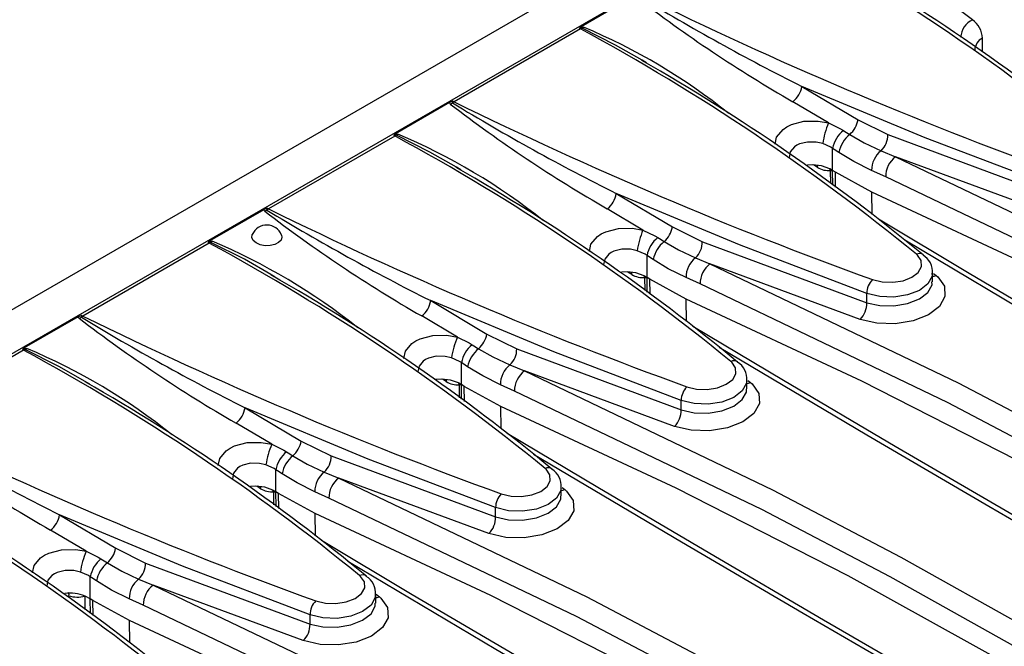
# Model space of a CAD drawing. Units: millimetres. Extents: x 70 to 4130, y 70 to 2900.
# Drawn here: x 3530 to 3623, y 2520 to 2579 of the extents above; entities that cross this region are included whole.
import ezdxf

# ---------------------------------------------------------------- set-up
doc = ezdxf.new("R2010")
doc.units = ezdxf.units.MM
doc.header["$LTSCALE"] = 10
doc.layers.add('HAURATON_PRODUCT_CONTOUR', color=7, linetype='Continuous', lineweight=25)

msp = doc.modelspace()

# ---------------------------------------------------------------- linework, layer by layer
at = {"layer": 'HAURATON_PRODUCT_CONTOUR'}
for p, q in [((3598.935, 2592.16), (2893.242, 2184.772)), ((3602.879, 2590.267), (3250.74, 2386.981)), ((3588.114, 2581.618), (3582.99, 2578.66)), ((3582.929, 2578.45), (3570.939, 2571.529)), ((3621.057, 2576.26), (3621.057, 2577.568)), ((3589.193, 2575.237), (3588.769, 2575.48)), ((3603.936, 2572.991), (3609.263, 2569.819)), ((3570.507, 2571.454), (3565.383, 2568.496)), ((3606.467, 2569.529), (3603.081, 2571.535)), ((3609.263, 2569.819), (3612.096, 2568.417)), ((3565.322, 2568.286), (3553.332, 2561.365)), ((3612.096, 2568.417), (3627.702, 2562.623)), ((3606.847, 2565.02), (3606.847, 2567.107)), ((3611.439, 2566.888), (3612.82, 2566.315)), ((3627.064, 2561.051), (3612.82, 2566.315)), ((3571.586, 2565.073), (3571.162, 2565.316)), ((3605.409, 2565.305), (3605.042, 2565.543)), ((3606.847, 2565.02), (3606.577, 2565.174)), ((3606.656, 2565.015), (3606.577, 2565.174)), ((3606.673, 2563.772), (3606.656, 2565.015)), ((3607.113, 2564.848), (3606.847, 2565.02)), ((3606.867, 2563.63), (3606.847, 2565.02)), ((3611.887, 2564.408), (3610.548, 2565.01)), ((3610.576, 2562.956), (3607.113, 2564.848)), ((3607.133, 2563.434), (3607.113, 2564.848)), ((3586.329, 2562.827), (3591.656, 2559.655)), ((3610.605, 2560.849), (3610.576, 2562.956)), ((3552.9, 2561.29), (3547.776, 2558.332)), ((3588.86, 2559.365), (3585.474, 2561.37)), ((3591.656, 2559.655), (3594.489, 2558.253)), ((3547.715, 2558.122), (3535.725, 2551.201)), ((3594.489, 2558.253), (3610.095, 2552.459)), ((3589.24, 2554.855), (3589.24, 2556.942)), ((3593.832, 2556.724), (3595.213, 2556.15)), ((3609.457, 2550.886), (3595.213, 2556.15)), ((3553.98, 2554.909), (3553.555, 2555.152)), ((3587.802, 2555.14), (3587.435, 2555.378)), ((3587.802, 2555.14), (3587.79, 2555.336)), ((3589.24, 2554.855), (3588.97, 2555.01)), ((3589.049, 2554.851), (3588.97, 2555.01)), ((3589.066, 2553.608), (3589.049, 2554.851)), ((3589.506, 2554.684), (3589.24, 2554.855)), ((3589.26, 2553.465), (3589.24, 2554.855)), ((3592.969, 2552.791), (3589.506, 2554.684)), ((3589.526, 2553.269), (3589.506, 2554.684)), ((3594.28, 2554.244), (3592.941, 2554.845)), ((3616.324, 2554.452), (3616.324, 2555.297)), ((3616.418, 2555.243), (3616.673, 2555.052)), ((3592.998, 2550.685), (3592.969, 2552.791)), ((3610.095, 2552.459), (3610.095, 2553.351)), ((3568.722, 2552.662), (3574.05, 2549.49)), ((3535.293, 2551.126), (3530.169, 2548.167)), ((3571.253, 2549.201), (3567.867, 2551.206)), ((3574.05, 2549.49), (3576.882, 2548.089)), ((3576.882, 2548.089), (3592.488, 2542.294)), ((3530.108, 2547.958), (3518.118, 2541.036)), ((3571.633, 2544.691), (3571.633, 2546.778)), ((3576.225, 2546.56), (3577.606, 2545.986)), ((3591.85, 2540.722), (3577.606, 2545.986)), ((3536.373, 2544.745), (3535.948, 2544.988)), ((3570.196, 2544.976), (3569.828, 2545.214)), ((3571.633, 2544.691), (3571.363, 2544.846)), ((3571.442, 2544.687), (3571.363, 2544.846)), ((3571.459, 2543.443), (3571.442, 2544.687)), ((3571.899, 2544.519), (3571.633, 2544.691)), ((3571.653, 2543.301), (3571.633, 2544.691)), ((3575.362, 2542.627), (3571.899, 2544.519)), ((3571.919, 2543.105), (3571.899, 2544.519)), ((3576.673, 2544.08), (3575.334, 2544.681)), ((3598.717, 2544.288), (3598.717, 2545.133)), ((3598.811, 2545.078), (3599.066, 2544.888)), ((3551.115, 2542.498), (3556.443, 2539.326)), ((3575.391, 2540.52), (3575.362, 2542.627)), ((3592.488, 2542.294), (3592.488, 2543.186)), ((3553.646, 2539.036), (3550.26, 2541.042)), ((3556.443, 2539.326), (3559.275, 2537.925)), ((3559.275, 2537.925), (3574.881, 2532.13)), ((3554.026, 2534.527), (3554.026, 2536.614)), ((3558.618, 2536.395), (3559.999, 2535.822)), ((3552.589, 2534.812), (3552.221, 2535.05)), ((3574.243, 2530.558), (3559.999, 2535.822)), ((3554.026, 2534.527), (3553.756, 2534.681)), ((3553.835, 2534.523), (3553.756, 2534.681)), ((3553.852, 2533.279), (3553.835, 2534.523)), ((3554.292, 2534.355), (3554.026, 2534.527)), ((3554.046, 2533.137), (3554.026, 2534.527)), ((3557.755, 2532.463), (3554.292, 2534.355)), ((3554.312, 2532.941), (3554.292, 2534.355)), ((3559.066, 2533.915), (3557.727, 2534.517)), ((3581.11, 2534.123), (3581.11, 2534.969)), ((3581.204, 2534.914), (3581.459, 2534.723)), ((3533.508, 2532.334), (3538.836, 2529.162)), ((3557.784, 2530.356), (3557.755, 2532.463)), ((3574.881, 2532.13), (3574.881, 2533.022)), ((3536.039, 2528.872), (3532.653, 2530.878)), ((3538.836, 2529.162), (3541.668, 2527.76)), ((3541.668, 2527.76), (3557.274, 2521.966)), ((3536.419, 2524.363), (3536.419, 2526.449)), ((3541.011, 2526.231), (3542.392, 2525.658)), ((3556.636, 2520.394), (3542.392, 2525.658)), ((3563.503, 2523.959), (3563.503, 2524.805)), ((3563.541, 2524.791), (3563.852, 2524.559)), ((3536.419, 2524.363), (3535.928, 2524.618)), ((3535.94, 2523.34), (3535.928, 2524.618)), ((3536.685, 2524.191), (3536.419, 2524.363)), ((3536.439, 2522.972), (3536.419, 2524.363)), ((3540.148, 2522.298), (3536.685, 2524.191)), ((3536.705, 2522.777), (3536.685, 2524.191)), ((3541.459, 2523.751), (3540.12, 2524.352)), ((3557.274, 2521.966), (3557.274, 2522.858)), ((3540.178, 2520.192), (3540.148, 2522.298))]:
    msp.add_line(p, q, dxfattribs=at)
at = {"layer": 'HAURATON_PRODUCT_CONTOUR', "flags": 128}
for points in [[(3582.99, 2578.66), (3583.07, 2578.654), (3583.217, 2578.618)], [(3588.769, 2575.48), (3586.258, 2576.916), (3583.08, 2578.515)], [(3627.702, 2563.515), (3615.613, 2568.123), (3603.936, 2572.991)], [(3570.579, 2571.323), (3570.535, 2571.374), (3570.507, 2571.454)], [(3570.825, 2571.578), (3570.807, 2571.566), (3570.774, 2571.529), (3570.763, 2571.488), (3570.776, 2571.447), (3570.796, 2571.424)], [(3601.388, 2567.5), (3601.533, 2568.183), (3602.148, 2568.913), (3602.514, 2569.16), (3602.936, 2569.368), (3604.131, 2569.683), (3605.472, 2569.706), (3606.467, 2569.529)], [(3606.467, 2569.529), (3607.594, 2568.972), (3607.865, 2568.811)], [(3607.865, 2568.811), (3608.017, 2568.717), (3608.476, 2568.431)], [(3565.383, 2568.496), (3565.463, 2568.489), (3565.61, 2568.454)], [(3571.162, 2565.316), (3568.651, 2566.752), (3565.473, 2568.351)], [(3605.914, 2567.561), (3605.295, 2567.701), (3604.459, 2567.715), (3603.714, 2567.532), (3603.45, 2567.404), (3603.221, 2567.248), (3602.836, 2566.778), (3602.727, 2566.254)], [(3608.476, 2568.431), (3609.834, 2567.648), (3611.439, 2566.888)], [(3606.847, 2567.107), (3606.679, 2567.221), (3605.914, 2567.561)], [(3607.441, 2566.721), (3606.995, 2567.011), (3606.847, 2567.107)], [(3610.548, 2565.01), (3608.867, 2565.856), (3607.441, 2566.721)], [(3612.82, 2566.315), (3636.355, 2555.041), (3648.536, 2548.634), (3660.514, 2541.928), (3678.338, 2531.155), (3695.66, 2519.709), (3705.052, 2513.07)], [(3604.955, 2565.553), (3604.457, 2565.522), (3604.338, 2565.491)], [(3606.577, 2565.174), (3605.8, 2565.453), (3604.955, 2565.553)], [(3605.397, 2565.501), (3605.398, 2565.5), (3605.41, 2565.305)], [(3703.869, 2511.308), (3694.503, 2517.931), (3677.229, 2529.347), (3659.453, 2540.09), (3647.508, 2546.778), (3635.36, 2553.167), (3611.887, 2564.408)], [(3610.095, 2553.351), (3598.006, 2557.959), (3586.329, 2562.827)], [(3659.453, 2538.049), (3643.529, 2546.874), (3627.233, 2555.178), (3610.576, 2562.956)], [(3552.972, 2561.158), (3552.928, 2561.21), (3552.9, 2561.29)], [(3553.219, 2561.413), (3553.2, 2561.401), (3553.167, 2561.365), (3553.156, 2561.324), (3553.169, 2561.283), (3553.189, 2561.26)], [(3689.145, 2515.28), (3686.156, 2516.954), (3674.659, 2523.445), (3663.328, 2529.898), (3652.171, 2536.308), (3641.193, 2542.672), (3630.4, 2548.988), (3619.798, 2555.25), (3611.185, 2560.388)], [(3583.781, 2557.335), (3583.926, 2558.019), (3584.541, 2558.749), (3584.907, 2558.996), (3585.329, 2559.204), (3586.524, 2559.518), (3587.865, 2559.542), (3588.86, 2559.365)], [(3588.86, 2559.365), (3589.987, 2558.808), (3590.258, 2558.646)], [(3547.776, 2558.332), (3547.856, 2558.325), (3548.003, 2558.29)], [(3554.554, 2558.883), (3554.609, 2558.688), (3554.526, 2558.41), (3554.291, 2558.166), (3553.932, 2557.984), (3553.488, 2557.884), (3553.01, 2557.877), (3552.551, 2557.964), (3552.162, 2558.134), (3551.888, 2558.369), (3551.76, 2558.641), (3551.793, 2558.921), (3551.798, 2558.928)], [(3590.258, 2558.646), (3590.41, 2558.552), (3590.869, 2558.267)], [(3685.341, 2516.926), (3669.347, 2525.964), (3651.038, 2536.458), (3639.27, 2543.284), (3627.716, 2550.053), (3613.696, 2558.388)], [(3553.555, 2555.152), (3551.044, 2556.587), (3547.866, 2558.187)], [(3588.307, 2557.396), (3587.688, 2557.537), (3586.852, 2557.551), (3586.107, 2557.368), (3585.843, 2557.239), (3585.614, 2557.084), (3585.229, 2556.613), (3585.12, 2556.09)], [(3589.24, 2556.942), (3589.072, 2557.057), (3588.307, 2557.396)], [(3590.869, 2558.267), (3592.227, 2557.484), (3593.832, 2556.724)], [(3589.834, 2556.556), (3589.388, 2556.847), (3589.24, 2556.942)], [(3592.941, 2554.845), (3591.261, 2555.692), (3589.834, 2556.556)], [(3610.635, 2554.656), (3611.554, 2554.436), (3612.558, 2554.401), (3613.534, 2554.556), (3614.371, 2554.883), (3614.976, 2555.345), (3615.279, 2555.891), (3615.248, 2556.458), (3614.885, 2556.983), (3614.798, 2557.059)], [(3595.213, 2556.15), (3618.748, 2544.876), (3630.929, 2538.469), (3642.907, 2531.763), (3660.731, 2520.991), (3678.053, 2509.545), (3687.445, 2502.906)], [(3587.348, 2555.389), (3586.85, 2555.358), (3586.732, 2555.326)], [(3588.97, 2555.01), (3588.193, 2555.289), (3587.348, 2555.389)], [(3616.673, 2555.052), (3616.824, 2554.922), (3617.451, 2554.029), (3617.504, 2553.058), (3616.977, 2552.12), (3615.929, 2551.321), (3614.479, 2550.751), (3612.788, 2550.474), (3611.049, 2550.521), (3609.457, 2550.886)], [(3616.272, 2555.257), (3616.286, 2554.986), (3615.881, 2554.256), (3615.075, 2553.638), (3613.959, 2553.203), (3612.658, 2553), (3611.32, 2553.051), (3610.095, 2553.351)], [(3616.324, 2554.977), (3616.477, 2554.994), (3616.673, 2555.052)], [(3686.262, 2501.144), (3676.896, 2507.766), (3659.622, 2519.182), (3641.846, 2529.926), (3629.901, 2536.614), (3617.753, 2543.003), (3594.28, 2554.244)], [(3610.095, 2552.459), (3611.32, 2552.189), (3612.659, 2552.161), (3613.96, 2552.379), (3615.076, 2552.82), (3615.881, 2553.433), (3616.286, 2554.149), (3616.27, 2554.435)], [(3641.846, 2527.885), (3625.922, 2536.71), (3609.626, 2545.014), (3592.969, 2552.791)], [(3592.488, 2543.186), (3580.399, 2547.795), (3568.722, 2552.662)], [(3535.365, 2550.994), (3535.321, 2551.045), (3535.293, 2551.126)], [(3535.612, 2551.249), (3535.594, 2551.237), (3535.56, 2551.201), (3535.549, 2551.16), (3535.562, 2551.119), (3535.582, 2551.095)], [(3671.538, 2505.116), (3668.549, 2506.79), (3657.052, 2513.281), (3645.721, 2519.734), (3634.564, 2526.144), (3623.586, 2532.508), (3612.793, 2538.823), (3602.191, 2545.086), (3593.578, 2550.223)], [(3566.174, 2547.171), (3566.32, 2547.855), (3566.934, 2548.585), (3567.3, 2548.832), (3567.722, 2549.04), (3568.917, 2549.354), (3570.258, 2549.378), (3571.253, 2549.201)], [(3571.253, 2549.201), (3572.38, 2548.644), (3572.651, 2548.482)], [(3530.169, 2548.167), (3530.249, 2548.161), (3530.396, 2548.126)], [(3572.651, 2548.482), (3572.803, 2548.388), (3573.262, 2548.103)], [(3573.262, 2548.103), (3574.62, 2547.319), (3576.225, 2546.56)], [(3667.734, 2506.762), (3651.74, 2515.8), (3633.431, 2526.293), (3621.663, 2533.12), (3610.109, 2539.889), (3596.089, 2548.224)], [(3535.948, 2544.988), (3533.437, 2546.423), (3530.259, 2548.023)], [(3570.7, 2547.232), (3570.081, 2547.372), (3569.245, 2547.386), (3568.5, 2547.204), (3568.236, 2547.075), (3568.007, 2546.919), (3567.622, 2546.449), (3567.513, 2545.926)], [(3571.633, 2546.778), (3571.465, 2546.892), (3570.7, 2547.232)], [(3572.227, 2546.392), (3571.781, 2546.682), (3571.633, 2546.778)], [(3575.334, 2544.681), (3573.654, 2545.528), (3572.227, 2546.392)], [(3593.028, 2544.492), (3593.947, 2544.272), (3594.951, 2544.237), (3595.927, 2544.392), (3596.764, 2544.719), (3597.369, 2545.181), (3597.672, 2545.727), (3597.641, 2546.294), (3597.278, 2546.819), (3597.191, 2546.895)], [(3577.606, 2545.986), (3601.141, 2534.712), (3613.322, 2528.305), (3625.3, 2521.599), (3643.124, 2510.826), (3660.446, 2499.381), (3669.838, 2492.741)], [(3569.741, 2545.224), (3569.243, 2545.193), (3569.125, 2545.162)], [(3571.363, 2544.846), (3570.586, 2545.124), (3569.741, 2545.224)], [(3570.184, 2545.172), (3570.184, 2545.172), (3570.196, 2544.976)], [(3599.066, 2544.888), (3599.217, 2544.757), (3599.844, 2543.864), (3599.897, 2542.894), (3599.37, 2541.956), (3598.322, 2541.157), (3596.872, 2540.587), (3595.181, 2540.31), (3593.442, 2540.357), (3591.85, 2540.722)], [(3598.665, 2545.093), (3598.679, 2544.822), (3598.274, 2544.091), (3597.468, 2543.474), (3596.352, 2543.039), (3595.051, 2542.836), (3593.713, 2542.887), (3592.488, 2543.186)], [(3598.717, 2544.813), (3598.87, 2544.83), (3599.066, 2544.888)], [(3668.655, 2490.98), (3659.289, 2497.602), (3642.015, 2509.018), (3624.239, 2519.762), (3612.294, 2526.45), (3600.146, 2532.839), (3576.673, 2544.08)], [(3592.488, 2542.294), (3593.713, 2542.024), (3595.052, 2541.996), (3596.353, 2542.215), (3597.469, 2542.655), (3598.274, 2543.268), (3598.679, 2543.985), (3598.663, 2544.27)], [(3574.881, 2533.022), (3562.792, 2537.63), (3551.115, 2542.498)], [(3624.239, 2517.721), (3608.315, 2526.546), (3592.019, 2534.85), (3575.362, 2542.627)], [(3653.931, 2494.952), (3650.942, 2496.625), (3639.445, 2503.117), (3628.114, 2509.569), (3616.957, 2515.979), (3605.979, 2522.344), (3595.186, 2528.659), (3584.584, 2534.922), (3575.971, 2540.059)], [(3548.567, 2537.007), (3548.713, 2537.69), (3549.327, 2538.42), (3549.693, 2538.668), (3550.115, 2538.875), (3551.31, 2539.19), (3552.651, 2539.213), (3553.646, 2539.036)], [(3553.646, 2539.036), (3554.773, 2538.48), (3555.044, 2538.318)], [(3555.044, 2538.318), (3555.196, 2538.224), (3555.655, 2537.938)], [(3555.655, 2537.938), (3557.013, 2537.155), (3558.618, 2536.395)], [(3650.127, 2496.597), (3634.133, 2505.636), (3615.824, 2516.129), (3604.056, 2522.956), (3592.502, 2529.725), (3578.482, 2538.06)], [(3553.093, 2537.068), (3552.474, 2537.208), (3551.638, 2537.222), (3550.893, 2537.039), (3550.629, 2536.911), (3550.4, 2536.755), (3550.015, 2536.285), (3549.907, 2535.761)], [(3554.026, 2536.614), (3553.858, 2536.728), (3553.093, 2537.068)], [(3554.62, 2536.228), (3554.174, 2536.518), (3554.026, 2536.614)], [(3557.727, 2534.517), (3556.047, 2535.363), (3554.62, 2536.228)], [(3575.421, 2534.328), (3576.34, 2534.107), (3577.344, 2534.073), (3578.32, 2534.228), (3579.157, 2534.555), (3579.762, 2535.017), (3580.065, 2535.562), (3580.034, 2536.13), (3579.671, 2536.654), (3579.584, 2536.731)], [(3552.134, 2535.06), (3551.636, 2535.029), (3551.518, 2534.998)], [(3553.756, 2534.681), (3552.979, 2534.96), (3552.134, 2535.06)], [(3552.577, 2535.008), (3552.577, 2535.008), (3552.589, 2534.812)], [(3559.999, 2535.822), (3583.534, 2524.548), (3595.715, 2518.141), (3607.693, 2511.435), (3625.517, 2500.662), (3642.839, 2489.216), (3652.231, 2482.577)], [(3581.459, 2534.723), (3581.61, 2534.593), (3582.237, 2533.7), (3582.29, 2532.729), (3581.763, 2531.792), (3580.716, 2530.993), (3579.265, 2530.423), (3577.575, 2530.146), (3575.835, 2530.193), (3574.243, 2530.558)], [(3581.058, 2534.929), (3581.072, 2534.657), (3580.667, 2533.927), (3579.861, 2533.31), (3578.745, 2532.875), (3577.444, 2532.672), (3576.106, 2532.723), (3574.881, 2533.022)], [(3574.881, 2532.13), (3576.106, 2531.86), (3577.445, 2531.832), (3578.746, 2532.051), (3579.862, 2532.491), (3580.667, 2533.104), (3581.072, 2533.821), (3581.056, 2534.106)], [(3581.11, 2534.649), (3581.263, 2534.666), (3581.459, 2534.723)], [(3651.048, 2480.815), (3641.682, 2487.438), (3624.408, 2498.854), (3606.632, 2509.598), (3594.687, 2516.285), (3582.539, 2522.674), (3559.066, 2533.915)], [(3557.274, 2522.858), (3545.185, 2527.466), (3533.508, 2532.334)], [(3606.632, 2507.556), (3590.708, 2516.382), (3574.413, 2524.686), (3557.755, 2532.463)], [(3636.324, 2484.787), (3633.335, 2486.461), (3621.838, 2492.952), (3610.508, 2499.405), (3599.35, 2505.815), (3588.372, 2512.18), (3577.579, 2518.495), (3566.977, 2524.757), (3558.364, 2529.895)], [(3530.96, 2526.843), (3531.106, 2527.526), (3531.72, 2528.256), (3532.086, 2528.503), (3532.508, 2528.711), (3533.703, 2529.026), (3535.044, 2529.049), (3536.039, 2528.872)], [(3536.039, 2528.872), (3537.166, 2528.315), (3537.437, 2528.153)], [(3537.437, 2528.153), (3537.589, 2528.059), (3538.048, 2527.774)], [(3538.048, 2527.774), (3539.406, 2526.991), (3541.011, 2526.231)], [(3632.52, 2486.433), (3616.526, 2495.472), (3598.217, 2505.965), (3586.449, 2512.792), (3574.895, 2519.56), (3560.875, 2527.895)], [(3535.486, 2526.904), (3534.867, 2527.044), (3534.031, 2527.058), (3533.286, 2526.875), (3533.022, 2526.747), (3532.793, 2526.591), (3532.408, 2526.121), (3532.3, 2525.597)], [(3536.419, 2526.449), (3536.251, 2526.564), (3535.486, 2526.904)], [(3557.814, 2524.163), (3558.733, 2523.943), (3559.737, 2523.908), (3560.713, 2524.063), (3561.55, 2524.39), (3562.155, 2524.853), (3562.458, 2525.398), (3562.427, 2525.965), (3562.064, 2526.49), (3561.977, 2526.567)], [(3537.013, 2526.063), (3536.567, 2526.354), (3536.419, 2526.449)], [(3540.12, 2524.352), (3538.44, 2525.199), (3537.013, 2526.063)], [(3542.392, 2525.658), (3565.927, 2514.384), (3578.108, 2507.977), (3590.086, 2501.27), (3607.911, 2490.498), (3625.232, 2479.052), (3634.624, 2472.413)], [(3534.294, 2524.978), (3534.302, 2524.974), (3534.345, 2524.931), (3534.371, 2524.863), (3534.382, 2524.771), (3534.375, 2524.659)], [(3563.451, 2524.764), (3563.465, 2524.493), (3563.06, 2523.763), (3562.254, 2523.145), (3561.138, 2522.711), (3559.838, 2522.507), (3558.499, 2522.558), (3557.274, 2522.858)], [(3563.852, 2524.559), (3564.003, 2524.429), (3564.63, 2523.536), (3564.683, 2522.565), (3564.156, 2521.627), (3563.109, 2520.828), (3561.658, 2520.258), (3559.968, 2519.981), (3558.228, 2520.029), (3556.636, 2520.394)], [(3557.274, 2521.966), (3558.499, 2521.696), (3559.838, 2521.668), (3561.139, 2521.886), (3562.255, 2522.327), (3563.06, 2522.94), (3563.465, 2523.656), (3563.449, 2523.942)], [(3563.503, 2524.485), (3563.656, 2524.501), (3563.852, 2524.559)], [(3633.441, 2470.651), (3624.075, 2477.273), (3606.801, 2488.689), (3589.025, 2499.433), (3577.08, 2506.121), (3564.932, 2512.51), (3541.459, 2523.751)], [(3589.025, 2497.392), (3573.101, 2506.217), (3556.806, 2514.521), (3540.148, 2522.298)]]:
    msp.add_lwpolyline(points, dxfattribs=at)
at = {"layer": 'HAURATON_PRODUCT_CONTOUR'}
for centre, radius, start, end in [((3494.367, 2403.632), 216.06, 54.40626, 59.76625), ((3503.755, 2409.991), 203.157, 50.70952, 61.55067), ((3512.168, 2420.897), 189.751, 50.42825, 60.23724), ((3762.113, 2934.898), 393.546, 243.83025, 250.11305), ((3670.159, 2688.054), 134.447, 232.43182, 240.07181), ((3700.465, 2765.718), 215.549, 238.67523, 243.39558), ((3620.986, 2577.525), 1.997, 115.68654, 176.01696), ((3618.723, 2577.452), 2.337, 2.84784, 53.25289), ((3583.09, 2578.375), 0.302, 109.39494, 155.82916), ((3582.967, 2578.201), 0.334, 70.11107, 117.01179), ((3582.573, 2577.773), 0.766, 62.32314, 71.58771), ((3583.312, 2577.764), 0.787, 107.14063, 119.18568), ((3486.148, 2399.827), 203.157, 50.70952, 61.55067), ((3582.666, 2579.206), 0.805, 300.97239, 313.16097), ((3560.701, 2525.069), 58.091, 51.30575, 67.19447), ((3621.649, 2576.396), 1.313, 116.79877, 178.57461), ((3494.561, 2410.733), 189.751, 50.42825, 60.23724), ((3601.678, 2573.337), 2.284, 307.89961, 351.28925), ((3571.039, 2570.558), 1.042, 101.80137, 120.64935), ((3570.101, 2572.633), 1.395, 290.02996, 299.89977), ((3571.474, 2570.652), 1.028, 121.3774, 131.30283), ((3682.858, 2755.553), 215.549, 238.67523, 243.39558), ((3570.584, 2570.851), 0.766, 62.32314, 71.58771), ((3744.506, 2924.733), 393.546, 243.83025, 250.11305), ((3652.552, 2677.889), 134.447, 232.43182, 240.07181), ((3606.813, 2570.292), 2.496, 311.77282, 349.06464), ((3613.566, 2566.474), 7.729, 156.7135, 171.91547), ((3609.734, 2566.538), 2.942, 129.43337, 168.86444), ((3565.484, 2568.211), 0.302, 109.39494, 155.82916), ((3565.36, 2568.037), 0.334, 70.11107, 117.01179), ((3564.966, 2567.608), 0.766, 62.32314, 71.58771), ((3565.705, 2567.599), 0.787, 107.14063, 119.18568), ((3468.541, 2389.663), 203.157, 50.70952, 61.55067), ((3565.059, 2569.042), 0.805, 300.97239, 313.16097), ((3543.094, 2514.905), 58.091, 51.30575, 67.19447), ((3610.332, 2566.14), 2.949, 129.01186, 168.64028), ((3610.092, 2568.373), 2.004, 312.21119, 1.27131), ((3612.916, 2565.037), 2.368, 128.58966, 180.66633), ((3614.228, 2564.444), 2.342, 126.98145, 180.87254), ((3476.954, 2400.569), 189.751, 50.42825, 60.23724), ((3606.467, 2567.03), 2.024, 238.51351, 275.36359), ((3606.351, 2582.637), 17.624, 270.99154, 271.61404), ((3584.071, 2563.172), 2.284, 307.89961, 351.28925), ((3553.432, 2560.393), 1.042, 101.80137, 120.64935), ((3552.494, 2562.469), 1.395, 290.02996, 299.89977), ((3634.945, 2667.725), 134.447, 232.43182, 240.07181), ((3553.867, 2560.488), 1.028, 121.3774, 131.30283), ((3665.251, 2745.389), 215.549, 238.67523, 243.39558), ((3552.977, 2560.687), 0.766, 62.32314, 71.58771), ((3726.899, 2914.569), 393.546, 243.83025, 250.11305), ((3553.175, 2558.337), 1.5, 21.498, 156.7972), ((3595.959, 2556.31), 7.729, 156.7135, 171.91547), ((3589.206, 2560.128), 2.496, 311.77282, 349.06464), ((3547.877, 2558.047), 0.302, 109.39494, 155.82916), ((3592.127, 2556.374), 2.942, 129.43337, 168.86444), ((3547.753, 2557.872), 0.334, 70.11107, 117.01179), ((3547.359, 2557.444), 0.766, 62.32314, 71.58771), ((3548.098, 2557.435), 0.787, 107.14063, 119.18568), ((3450.934, 2379.499), 203.157, 50.70952, 61.55067), ((3547.452, 2558.877), 0.805, 300.97239, 313.16097), ((3525.487, 2504.741), 58.091, 51.30575, 67.19447), ((3592.725, 2555.975), 2.949, 129.01186, 168.64028), ((3592.485, 2558.209), 2.004, 312.21119, 1.27131), ((3595.309, 2554.873), 2.368, 128.58966, 180.66633), ((3615.08, 2556.492), 0.634, 54.47176, 116.40332), ((3614.466, 2555.401), 1.854, 354.96823, 58.73942), ((3596.621, 2554.28), 2.342, 126.98145, 180.87254), ((3459.347, 2390.405), 189.751, 50.42825, 60.23724), ((3588.86, 2556.866), 2.024, 238.51351, 275.36359), ((3588.744, 2572.472), 17.624, 270.99154, 271.61404), ((3611.925, 2553.358), 1.831, 134.8202, 180.21692), ((3566.464, 2553.008), 2.284, 307.89961, 351.28925), ((3607.931, 2552.421), 2.165, 314.84308, 0.99337), ((3535.825, 2550.229), 1.042, 101.80137, 120.64935), ((3534.887, 2552.304), 1.395, 290.02996, 299.89977), ((3617.338, 2657.561), 134.447, 232.43182, 240.07181), ((3536.26, 2550.323), 1.028, 121.3774, 131.30283), ((3647.644, 2735.225), 215.549, 238.67523, 243.39558), ((3535.37, 2550.523), 0.766, 62.32314, 71.58771), ((3709.292, 2904.405), 393.546, 243.83025, 250.11305), ((3578.352, 2546.145), 7.729, 156.7135, 171.91547), ((3571.599, 2549.964), 2.496, 311.77282, 349.06464), ((3530.27, 2547.882), 0.302, 109.39494, 155.82916), ((3529.845, 2548.713), 0.805, 300.97239, 313.16097), ((3507.88, 2494.576), 58.091, 51.30575, 67.19447), ((3574.52, 2546.21), 2.942, 129.43337, 168.86444), ((3575.118, 2545.811), 2.949, 129.01186, 168.64028), ((3574.878, 2548.044), 2.004, 312.21119, 1.27131), ((3530.146, 2547.708), 0.334, 70.11107, 117.01179), ((3529.752, 2547.28), 0.766, 62.32314, 71.58771), ((3530.491, 2547.271), 0.787, 107.14063, 119.18568), ((3433.328, 2369.334), 203.157, 50.70952, 61.55067), ((3577.702, 2544.709), 2.368, 128.58966, 180.66633), ((3597.473, 2546.328), 0.634, 54.47176, 116.40332), ((3596.859, 2545.237), 1.854, 354.96823, 58.73942), ((3579.014, 2544.115), 2.342, 126.98145, 180.87254), ((3441.74, 2380.24), 189.751, 50.42825, 60.23724), ((3571.253, 2546.702), 2.024, 238.51351, 275.36359), ((3571.137, 2562.308), 17.624, 270.99154, 271.61404), ((3594.318, 2543.193), 1.831, 134.8202, 180.21692), ((3548.857, 2542.844), 2.284, 307.89961, 351.28925), ((3590.324, 2542.257), 2.165, 314.84308, 0.99337), ((3599.731, 2647.397), 134.447, 232.43182, 240.07181), ((3630.037, 2725.06), 215.549, 238.67523, 243.39558), ((3691.685, 2894.24), 393.546, 243.83025, 250.11305), ((3560.745, 2535.981), 7.729, 156.7135, 171.91547), ((3553.992, 2539.8), 2.496, 311.77282, 349.06464), ((3415.721, 2359.17), 203.157, 50.70952, 61.55067), ((3556.913, 2536.045), 2.942, 129.43337, 168.86444), ((3557.511, 2535.647), 2.949, 129.01186, 168.64028), ((3557.271, 2537.88), 2.004, 312.21119, 1.27131), ((3560.095, 2534.544), 2.368, 128.58966, 180.66633), ((3579.866, 2536.163), 0.634, 54.47176, 116.40332), ((3579.252, 2535.073), 1.854, 354.96823, 58.73942), ((3561.407, 2533.951), 2.342, 126.98145, 180.87254), ((3424.133, 2370.076), 189.751, 50.42825, 60.23724), ((3553.646, 2536.538), 2.024, 238.51351, 275.36359), ((3553.53, 2552.144), 17.624, 270.99154, 271.61404), ((3576.711, 2533.029), 1.831, 134.8202, 180.21692), ((3531.25, 2532.68), 2.284, 307.89961, 351.28925), ((3572.717, 2532.093), 2.165, 314.84308, 0.99337), ((3674.078, 2884.076), 393.546, 243.83025, 250.11305), ((3543.138, 2525.817), 7.729, 156.7135, 171.91547), ((3536.385, 2529.635), 2.496, 311.77282, 349.06464), ((3539.306, 2525.881), 2.942, 129.43337, 168.86444), ((3539.904, 2525.483), 2.949, 129.01186, 168.64028), ((3539.664, 2527.716), 2.004, 312.21119, 1.27131), ((3562.259, 2525.999), 0.634, 54.47176, 116.40332), ((3542.488, 2524.38), 2.368, 128.58966, 180.66633), ((3543.801, 2523.787), 2.342, 126.98145, 180.87254), ((3561.645, 2524.909), 1.854, 354.96823, 58.73942), ((3534.515, 2521.172), 3.725, 67.71396, 97.65138), ((3535.22, 2527.3), 2.774, 252.2491, 284.77283), ((3559.105, 2522.865), 1.831, 134.8202, 180.21692), ((3555.11, 2521.928), 2.165, 314.84308, 0.99337)]:
    msp.add_arc(centre, radius, start, end, dxfattribs=at)

doc.saveas('drawing.dxf')
